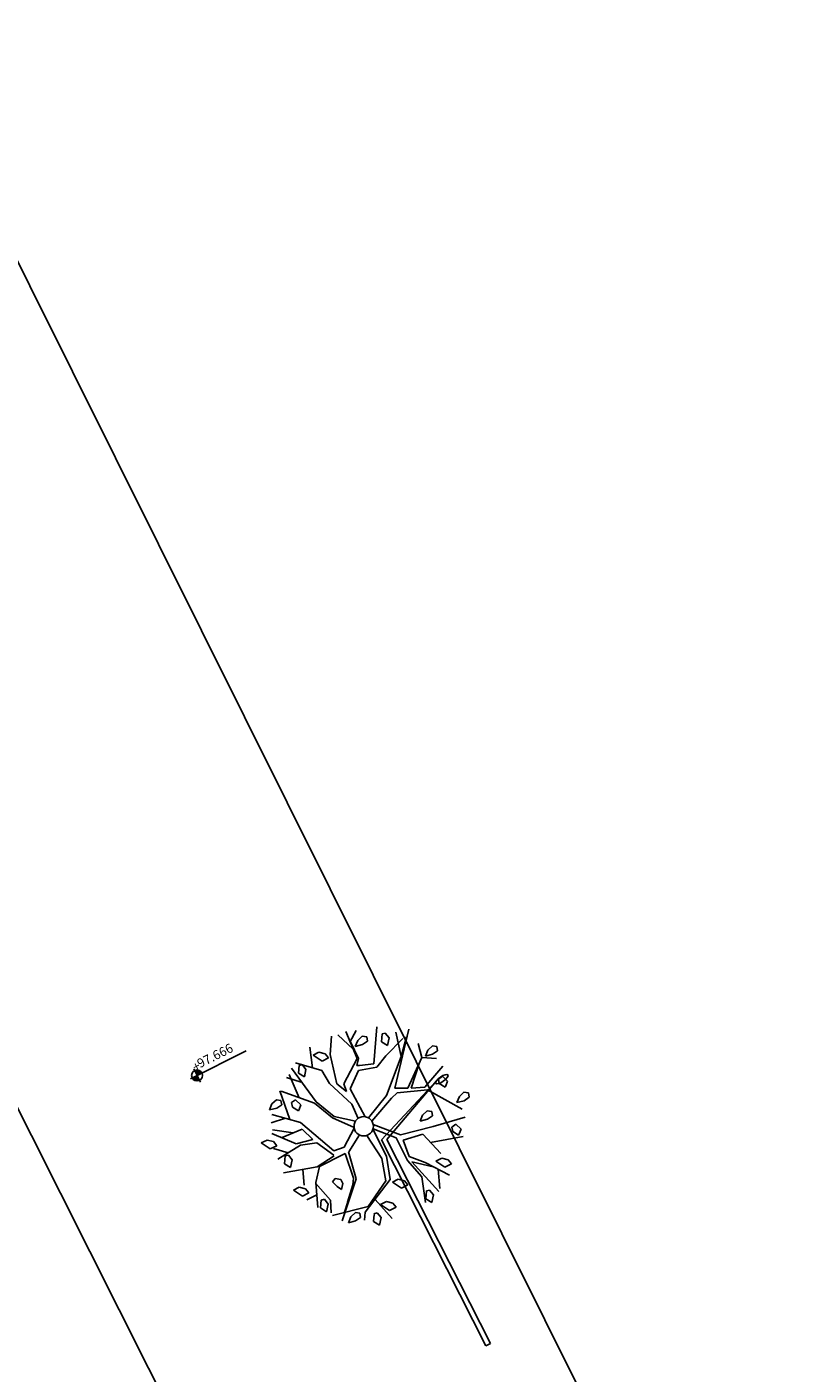
# Model space of a CAD drawing. Extents: x 871 to 1039, y 1977 to 2039.
# Drawn here: x 931 to 940, y 1998 to 2013 of the extents above; entities that cross this region are included whole.
import ezdxf

# ---------------------------------------------------------------- set-up
doc = ezdxf.new("R2010")
doc.units = 0
doc.header["$MEASUREMENT"] = 0
doc.layers.get('0').update_dxf_attribs({"linetype": 'CONTINUOUS'})
for name, color, linetype in [('CAY', 94, 'CONTINUOUS'), ('اعمدة انارة', 1, 'CONTINUOUS'), ('رصيف', 8, 'CONTINUOUS'), ('شجرة', 3, 'CONTINUOUS'), ('مناسيب ارضية', 4, 'CONTINUOUS'), ('منسوب ارض', 4, 'CONTINUOUS')]:
    doc.layers.add(name, color=color, linetype=linetype)
doc.styles.add('arabic', font='xarab.shx', dxfattribs={"height": 0.2})

# ---------------------------------------------------------------- blocks, each defined once
blk = doc.blocks.new('A$C635F1DAC')
for p, q in [((3.457, 4.001), (2.143, 4.476)), ((3.369, 3.962), (2.143, 4.476)), ((3.474, 0.001), (3.457, 4.001)), ((3.386, 0), (3.369, 3.962)), ((3.386, 0), (3.474, 0.001))]:
    blk.add_line(p, q)
blk.add_ellipse((2.046, 4.46), major_axis=(-0.128, 0.018), ratio=0.333501)
blk = doc.blocks.new('A$C085A527C')
at = {"layer": 'CAY'}
for p, q in [((422.5, 922, 0), (459.4, 1026.5, 0)), ((537.8, 943.2, 0), (588.3, 1026.5, 0)), ((659.3, 912.6, 0), (621.9, 1018.6, 0)), ((655.5, 859.9, 0), (666.7, 1014.6, 0)), ((334.4, 881.6, 0), (276.6, 938.9, 0)), ((288, 812.8, 0), (295.9, 947.1, 0)), ((357.6, 753.2, 0), (322.9, 971.7, 0)), ((364.1, 966.4, 0), (342.4, 930.7, 0)), ((342.4, 930.7, 0), (361.7, 898.9, 0)), ((459.4, 887.7, 0), (352.9, 986.8, 0)), ((361.7, 898.9, 0), (387.3, 930.7, 0)), ((364.1, 966.4, 0), (380.9, 962.5, 0)), ((387.3, 930.7, 0), (380.9, 962.5, 0)), ((455.3, 980.6, 0), (483.5, 930.7, 0)), ((455.3, 980.6, 0), (489.9, 980.6, 0)), ((483.5, 930.7, 0), (522, 930.7, 0)), ((515.6, 957.9, 0), (489.9, 980.6, 0)), ((498.6, 788.5, 0), (537.8, 943.2, 0)), ((522, 930.7, 0), (515.6, 957.9, 0)), ((661.1, 955.1, 0), (717.2, 994.8, 0)), ((662.1, 857, 0), (663, 954.6, 0)), ((701.5, 944.3, 0), (675.9, 921.6, 0)), ((733.6, 953.4, 0), (701.5, 944.3, 0)), ((720.8, 794.5, 0), (823.4, 962.5, 0)), ((752.8, 939.8, 0), (733.6, 953.4, 0)), ((746.4, 917.1, 0), (752.8, 939.8, 0)), ((175.7, 858, 0), (143.6, 849, 0)), ((194.9, 844.4, 0), (175.7, 858, 0)), ((190.4, 732.9, 0), (212.8, 891.6, 0)), ((346, 750.5, 0), (218.7, 887.1, 0)), ((465, 808.3, 0), (459.4, 887.7, 0)), ((532.2, 772.6, 0), (655.5, 859.9, 0)), ((637.8, 827, 0), (662.1, 857, 0)), ((675.9, 921.6, 0), (714.3, 912.5, 0)), ((714.3, 912.5, 0), (746.4, 917.1, 0)), ((970.5, 875.8, 0), (762, 629.8, 0)), ((832.2, 916.5, 0), (810.5, 880.7, 0)), ((810.5, 880.7, 0), (829.8, 849, 0)), ((829.8, 849, 0), (855.4, 880.7, 0)), ((832.2, 916.5, 0), (849, 912.5, 0)), ((855.4, 880.7, 0), (849, 912.5, 0)), ((868.5, 764.7, 0), (902.1, 891.6, 0)), ((235.2, 693.2, 0), (117.5, 800.4, 0)), ((143.6, 849, 0), (118, 826.3, 0)), ((118, 826.3, 0), (156.5, 817.2, 0)), ((156.5, 817.2, 0), (188.5, 821.7, 0)), ((188.5, 821.7, 0), (194.9, 844.4, 0)), ((239.8, 808.1, 0), (233.4, 785.4, 0)), ((233.4, 785.4, 0), (252.6, 753.6, 0)), ((265.5, 812.6, 0), (239.8, 808.1, 0)), ((278.3, 776.3, 0), (265.5, 812.6, 0)), ((521, 657.5, 0), (465, 808.3, 0)), ((526.6, 729, 0), (498.6, 788.5, 0)), ((549, 732.9, 0), (633.1, 800.4, 0)), ((633.1, 800.4, 0), (727.2, 771.8, 0)), ((649.5, 821.9, 0), (637.8, 827, 0)), ((650.2, 821.7, 0), (720.8, 794.5, 0)), ((727.2, 771.8, 0), (797.7, 803.6, 0)), ((797.7, 803.6, 0), (919.5, 844.4, 0)), ((868.5, 764.7, 0), (941.3, 844, 0)), ((173.9, 661.3, 0), (83.9, 725, 0)), ((173.6, 748.8, 0), (95.1, 760.7, 0)), ((252.6, 753.6, 0), (259.1, 758.2, 0)), ((259.1, 758.2, 0), (278.3, 776.3, 0)), ((396.1, 638.6, 0), (346, 750.5, 0)), ((407.7, 641.3, 0), (357.6, 753.2, 0)), ((526.6, 729, 0), (532.2, 772.6, 0)), ((554.1, 565.1, 0), (549, 732.9, 0)), ((705.9, 613.9, 0), (868.5, 764.7, 0)), ((963.7, 709.1, 0), (980.5, 784.5, 0)), ((1009.3, 730.9, 0), (983.7, 708.2, 0)), ((1041.4, 740, 0), (1009.3, 730.9, 0)), ((1060.6, 726.4, 0), (1041.4, 740, 0)), ((1054.2, 703.7, 0), (1060.6, 726.4, 0)), ((0, 690.1, 0), (28.2, 640.1, 0)), ((0, 690.1, 0), (34.6, 690.1, 0)), ((60.3, 667.4, 0), (34.6, 690.1, 0)), ((66.7, 640.1, 0), (60.3, 667.4, 0)), ((162.4, 602, 0), (72.7, 709.1, 0)), ((226.6, 657.7, 0), (111.9, 665.5, 0)), ((226.6, 657.7, 0), (252, 582.2, 0)), ((324.9, 479, 0), (235.2, 693.2, 0)), ((516.5, 574.3, 0), (521, 657.5, 0)), ((823.6, 598, 0), (963.7, 709.1, 0)), ((840.4, 590.1, 0), (936.7, 687.7, 0)), ((963.7, 709.1, 0), (1031, 669.4, 0)), ((983.7, 708.2, 0), (1022.1, 699.1, 0)), ((1022.1, 699.1, 0), (1054.2, 703.7, 0)), ((28.2, 640.1, 0), (66.7, 640.1, 0)), ((179.2, 586.1, 0), (39.1, 574.2, 0)), ((103.4, 579.7, 0), (44.7, 633.7, 0)), ((81.9, 571.5, 0), (60.3, 535.7, 0)), ((81.9, 571.5, 0), (98.8, 567.5, 0)), ((252, 582.2, 0), (162.4, 602, 0)), ((263.2, 558.3, 0), (179.2, 586.1, 0)), ((475.8, 541.4, 0), (396.1, 638.6, 0)), ((496.7, 567, 0), (407.7, 641.3, 0)), ((566.7, 551.8, 0), (705.9, 613.9, 0)), ((575, 528.8, 0), (722.8, 590.1, 0)), ((722.8, 590.1, 0), (762, 602, 0)), ((762, 629.8, 0), (823.6, 598, 0)), ((762, 602, 0), (913.3, 542.5, 0)), ((840.4, 590.1, 0), (907.7, 562.3, 0)), ((907.7, 562.3, 0), (1042.2, 617.9, 0)), ((1015.7, 572, 0), (990.1, 567.5, 0)), ((1028.5, 535.7, 0), (1015.7, 572, 0)), ((60.3, 535.7, 0), (79.5, 503.9, 0)), ((79.5, 503.9, 0), (105.2, 535.7, 0)), ((105.2, 535.7, 0), (98.8, 567.5, 0)), ((313.7, 459.2, 0), (263.2, 558.3, 0)), ((380.9, 471.1, 0), (474.8, 538.4, 0)), ((677.3, 394.6, 0), (573, 508.6, 0)), ((913.3, 542.5, 0), (1031, 367.9, 0)), ((990.1, 567.5, 0), (983.7, 544.8, 0)), ((983.7, 544.8, 0), (1002.9, 513, 0)), ((1002.9, 513, 0), (1009.3, 517.6, 0)), ((1009.3, 517.6, 0), (1028.5, 535.7, 0)), ((207.2, 443.3, 0), (33.5, 494.9, 0)), ((133.5, 465.2, 0), (100.7, 387.7, 0)), ((218.4, 439.3, 0), (162.4, 371.9, 0)), ((313.7, 455.2, 0), (207.2, 443.3, 0)), ((358.9, 439.3, 0), (218.4, 439.3, 0)), ((380.9, 471.1, 0), (324.9, 479, 0)), ((370.8, 439.5, 0), (351.4, 302.2, 0)), ((358.9, 439.5, 0), (370.8, 439.5, 0)), ((391.7, 439.5, 0), (361.8, 292.7, 0)), ((391.7, 439.3, 0), (392.1, 439.3, 0)), ((482.8, 492.8, 0), (392.1, 439.3, 0)), ((517.7, 472.6, 0), (532.2, 328.2, 0)), ((560.2, 487.3, 0), (560.2, 328.2, 0)), ((561.9, 489.1, 0), (649.9, 391.7, 0)), ((829.8, 435.8, 0), (804.1, 413.1, 0)), ((861.8, 444.9, 0), (829.8, 435.8, 0)), ((881.1, 431.3, 0), (861.8, 444.9, 0)), ((874.7, 408.6, 0), (881.1, 431.3, 0)), ((1047.8, 435.8, 0), (1022.1, 413.1, 0)), ((1079.8, 444.9, 0), (1047.8, 435.8, 0)), ((1099.1, 431.3, 0), (1079.8, 444.9, 0)), ((1092.7, 408.6, 0), (1099.1, 431.3, 0)), ((38.5, 390.4, 0), (66.7, 340.5, 0)), ((38.5, 390.4, 0), (73.1, 390.4, 0)), ((98.8, 367.7, 0), (73.1, 390.4, 0)), ((105.2, 340.5, 0), (98.8, 367.7, 0)), ((162.4, 371.9, 0), (111.9, 248.9, 0)), ((160.8, 370, 0), (190.4, 252.8, 0)), ((649.9, 391.7, 0), (649.9, 256.8, 0)), ((677.9, 363.9, 0), (666.7, 272.7, 0)), ((677.3, 394.6, 0), (851.6, 356, 0)), ((677.9, 363.9, 0), (784.4, 344.1, 0)), ((804.1, 413.1, 0), (842.6, 404.1, 0)), ((842.6, 404.1, 0), (874.7, 408.6, 0)), ((1022.1, 413.1, 0), (1060.6, 404.1, 0)), ((1060.6, 404.1, 0), (1092.7, 408.6, 0)), ((66.7, 340.5, 0), (105.2, 340.5, 0)), ((138, 312.4, 0), (78.3, 312.4, 0)), ((361.8, 292.7, 0), (194.7, 127.9, 0)), ((243.7, 334.7, 0), (263.6, 345.3, 0)), ((253.6, 302.8, 0), (243.7, 334.7, 0)), ((268.6, 278.1, 0), (253.6, 302.8, 0)), ((263.6, 345.3, 0), (288.6, 327.6, 0)), ((288.6, 302.8, 0), (268.6, 278.1, 0)), ((288.6, 327.6, 0), (288.6, 302.8, 0)), ((351.4, 302.2, 0), (332, 272.6, 0)), ((532.2, 328.2, 0), (498.6, 213.2, 0)), ((560.2, 328.2, 0), (521, 209.2, 0)), ((784.4, 344.1, 0), (823.6, 209.2, 0)), ((801.2, 286.2, 0), (969.3, 237, 0)), ((851.6, 356, 0), (1025.4, 324.3, 0)), ((938.8, 308.7, 0), (932.4, 286, 0)), ((932.4, 286, 0), (951.6, 254.2, 0)), ((964.4, 313.3, 0), (938.8, 308.7, 0)), ((977.3, 276.9, 0), (964.4, 313.3, 0)), ((146, 276.4, 0), (124.4, 240.6, 0)), ((124.4, 240.6, 0), (143.6, 208.8, 0)), ((143.6, 208.8, 0), (169.3, 240.6, 0)), ((146, 276.4, 0), (162.9, 272.4, 0)), ((190.4, 252.8, 0), (162.4, 193.3, 0)), ((169.3, 240.6, 0), (162.9, 272.4, 0)), ((332, 272.6, 0), (266.3, 204, 0)), ((649.9, 256.8, 0), (677.9, 145.7, 0)), ((666.7, 272.7, 0), (728.4, 205.2, 0)), ((666.7, 240.9, 0), (722.8, 34.6, 0)), ((666.7, 240.9, 0), (756.2, 165.9, 0)), ((951.6, 254.2, 0), (958, 258.8, 0)), ((958, 258.8, 0), (977.3, 276.9, 0)), ((352.9, 133.8, 0), (162.4, 177.5, 0)), ((268.2, 204.8, 0), (228.2, 163.3, 0)), ((521, 209.2, 0), (324.9, 114, 0)), ((498.6, 213.2, 0), (352.9, 133.8, 0)), ((403.3, 149.7, 0), (437, 18.8, 0)), ((525.8, 190.7, 0), (554, 140.7, 0)), ((525.8, 190.7, 0), (560.4, 190.7, 0)), ((586.1, 168, 0), (560.4, 190.7, 0)), ((592.5, 140.7, 0), (586.1, 168, 0)), ((677.9, 145.7, 0), (633.1, 14.8, 0)), ((728.4, 205.2, 0), (812.4, 86.2, 0)), ((782.3, 186.1, 0), (810.5, 136.2, 0)), ((782.3, 186.1, 0), (816.9, 186.1, 0)), ((842.6, 163.4, 0), (816.9, 186.1, 0)), ((849, 136.2, 0), (842.6, 163.4, 0)), ((246.2, 127.1, 0), (220.6, 104.4, 0)), ((220.6, 104.4, 0), (259.1, 95.3, 0)), ((278.3, 136.2, 0), (246.2, 127.1, 0)), ((259.1, 95.3, 0), (291.1, 99.9, 0)), ((297.5, 122.6, 0), (278.3, 136.2, 0)), ((291.1, 99.9, 0), (297.5, 122.6, 0)), ((324.9, 114, 0), (302.5, 78.3, 0)), ((361.7, 81.7, 0), (342.4, 49.9, 0)), ((380.9, 81.7, 0), (361.7, 86.3, 0)), ((387.3, 49.9, 0), (380.9, 81.7, 0)), ((416.8, 113.5, 0), (445, 63.6, 0)), ((416.8, 113.5, 0), (451.4, 113.5, 0)), ((477.1, 90.8, 0), (451.4, 113.5, 0)), ((483.5, 63.6, 0), (477.1, 90.8, 0)), ((554, 140.7, 0), (592.5, 140.7, 0)), ((773.2, 141.8, 0), (734, 46.5, 0)), ((810.5, 136.2, 0), (849, 136.2, 0)), ((342.4, 49.9, 0), (361.7, 18.2, 0)), ((361.7, 18.2, 0), (387.3, 49.9, 0)), ((445, 63.6, 0), (483.5, 63.6, 0)), ((665.4, 67.5, 0), (643.8, 31.8, 0)), ((643.8, 31.8, 0), (663, 0, 0)), ((663, 0, 0), (688.7, 31.8, 0)), ((665.4, 67.5, 0), (682.3, 63.6, 0)), ((688.7, 31.8, 0), (682.3, 63.6, 0))]:
    blk.add_line(p, q, dxfattribs=at)
blk.add_circle((523.9, 523.6, 0), 51.3, dxfattribs=at)
blk = doc.blocks.new('gl')
at = {"layer": 'مناسيب ارضية'}
h = blk.add_hatch(dxfattribs=at)
h.set_pattern_fill('ANSI31', color=256, scale=0.1)
h.set_pattern_definition([(45, (-4986.549858, -5035.934432), (-0.008838834765, 0.008838834765), [])])
h.paths.add_polyline_path([(0, 0.06), (0, 0), (0.06, 0, 0.414214)])
h.paths.add_polyline_path([(0, 0), (-0.06, 0, 0.414214), (0, -0.06)])
for p, q in [((0.598, 0), (-0.08, 0)), ((0, 0.08), (0, -0.08))]:
    blk.add_line(p, q, dxfattribs=at)
blk.add_circle((0, 0), 0.06, dxfattribs=at)

msp = doc.modelspace()

# ---------------------------------------------------------------- linework, layer by layer
at = {"layer": 'رصيف'}
msp.add_lwpolyline([(923.339, 2013.059), (928.747, 2012.95, -0.279109), (930.059, 2012.119), (939.426, 1993.308, -0.555627), (938.535, 1991.862), (888.643, 1991.653)], format="xyb", dxfattribs=at)
msp.add_lwpolyline([(924.954, 2013.026), (934.847, 1993.346)], dxfattribs=at)

# ---------------------------------------------------------------- block references
at = {"layer": 'اعمدة انارة', "xscale": -0.63, "yscale": 0.6299999999999999, "zscale": 0.63, "rotation": 27.1096863461893}
msp.add_blockref('A$C635F1DAC', (937.922, 1999.664), dxfattribs=at)
at = {"layer": 'شجرة', "xscale": 0.002057577199811931, "yscale": 0.002057577199811931, "zscale": 0.002057577199811931, "rotation": 26.86679569891272}
msp.add_blockref('A$C085A527C', (934.167, 1999.615), dxfattribs=at)
at = {"layer": 'مناسيب ارضية', "rotation": 26.86679569891272}
msp.add_blockref('gl', (932.825, 2001.618), dxfattribs=at)

# ---------------------------------------------------------------- texts
at = {"layer": 'منسوب ارض', "style": 'arabic'}
for s, p in [('97.666', (932.857, 2001.696)), ('+', (932.806, 2001.655))]:
    msp.add_text(s, height=0.1, rotation=26.8668, dxfattribs=at).set_placement(p)

doc.saveas('drawing.dxf')
